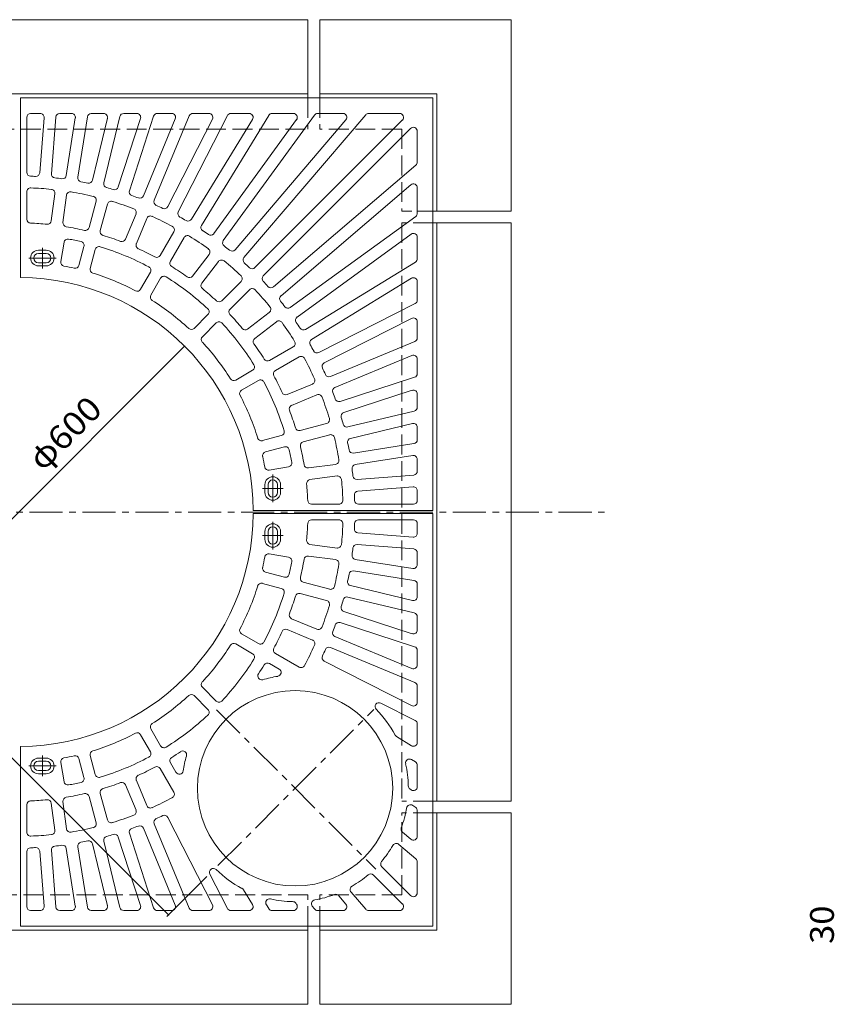
# Model space of a CAD drawing. Units: millimetres. Extents: x -1672 to 1852, y -1367 to 1203.
# Drawn here: x -939 to 104, y -174 to 1086 of the extents above; entities that cross this region are included whole.
import ezdxf

# ---------------------------------------------------------------- set-up
doc = ezdxf.new("R2010")
doc.units = ezdxf.units.MM
doc.header["$LTSCALE"] = 10
doc.linetypes.add('JWW_CENTER1', pattern=[6.773333, 4.233333, -0.846667, 0.846667, -0.846667])
doc.linetypes.add('JWW_DASHED3', pattern=[3.386667, 2.54, -0.846667])
for name, color, linetype in [('0-0', 7, 'Continuous'), ('0-1', 7, 'Continuous'), ('0-4', 7, 'Continuous'), ('1-4', 7, 'Continuous')]:
    doc.layers.add(name, color=color, linetype=linetype)
doc.styles.add('ＭＳ ゴシック', font='txt', dxfattribs={"height": 1})

msp = doc.modelspace()

# ---------------------------------------------------------------- linework, layer by layer
at = {"layer": '0-0', "color": 3, "linetype": 'Continuous', "lineweight": 9}
for p, q in [((-410.2, 986.2), (-938.2, 986.2)), ((-938.2, 986.2), (-938.2, 756.2)), ((-410.2, 458.2), (-410.2, 986.2)), ((-930.2, 961.2), (-930.2, 890.9)), ((-913, 966.2), (-925.2, 966.2)), ((-908, 960.8), (-913.6, 890.3)), ((-892.9, 961.6), (-898.6, 889.1)), ((-872.9, 966.2), (-888, 966.2)), ((-868, 960.4), (-879.6, 886.8)), ((-852.5, 962), (-864.8, 884.5)), ((-831.9, 966.2), (-847.6, 966.2)), ((-827, 960), (-846, 880.8)), ((-811, 962.4), (-831.4, 877.3)), ((-784.5, 959.7), (-813, 872.1)), ((-789.3, 966.2), (-806.1, 966.2)), ((-767.8, 962.7), (-798.7, 867.4)), ((-740, 959.3), (-780.8, 860.8)), ((-722.1, 963.1), (-766.9, 855.1)), ((-744.6, 966.2), (-763, 966.2)), ((-692.5, 958.9), (-749.5, 847)), ((-673.4, 963.5), (-736.2, 840.2)), ((-641.2, 958.6), (-719.4, 830.9)), ((-697, 966.2), (-717.5, 966.2)), ((-620.4, 963.8), (-706.6, 823)), ((-584.7, 958.3), (-690.7, 812.4)), ((-561.9, 964.1), (-678.6, 803.6)), ((-645.4, 966.2), (-668.9, 966.2)), ((-521.6, 958), (-663.5, 791.7)), ((-496.3, 964.4), (-652.1, 782)), ((-449.4, 957.7), (-638.1, 769)), ((-588.8, 966.2), (-616.1, 966.2)), ((-525.4, 966.2), (-557.9, 966.2)), ((-452.9, 966.2), (-492.5, 966.2)), ((-438.8, 947.1), (-627.5, 758.4)), ((-430.2, 943.5), (-430.2, 904)), ((-432, 900.1), (-614.5, 744.3)), ((-438.5, 874.9), (-604.7, 732.9)), ((-430.2, 871.1), (-430.2, 838.6)), ((-930.2, 865.9), (-930.2, 830.9)), ((-894.2, 863.5), (-898.8, 828.8)), ((-879.3, 861.5), (-883.9, 826.8)), ((-841.4, 854), (-850.5, 820.2)), ((-826.9, 850.1), (-836, 816.3)), ((-790.3, 837.7), (-803.7, 805.3)), ((-776.5, 831.9), (-789.9, 799.6)), ((-432.3, 834.5), (-592.9, 717.8)), ((-741.8, 814.9), (-759.3, 784.5)), ((-728.8, 807.4), (-746.3, 777)), ((-438.2, 811.7), (-584.1, 705.7)), ((-430.2, 807.7), (-430.2, 780.3)), ((-882.5, 801.4), (-886.6, 776.7)), ((-857, 796), (-863.4, 771.8)), ((-905.2, 791.2), (-915.2, 791.2)), ((-905.2, 787.2), (-915.2, 787.2)), ((-842.5, 792.1), (-848.9, 768)), ((-696.7, 785.9), (-718, 758.1)), ((-905.2, 775.2), (-915.2, 775.2)), ((-905.2, 771.2), (-915.2, 771.2)), ((-684.8, 776.8), (-706.1, 749)), ((-432.6, 776.1), (-573.4, 689.8)), ((-771.8, 762.9), (-784.4, 741.2)), ((-758.9, 755.4), (-771.4, 733.7)), ((-655.8, 751.3), (-680.5, 726.5)), ((-437.8, 755.3), (-565.6, 677)), ((-430.2, 751), (-430.2, 727.5)), ((-645.2, 740.7), (-669.9, 715.9)), ((-433, 723.1), (-556.2, 660.3)), ((-698.2, 708.8), (-715.9, 691.1)), ((-619.7, 711.6), (-647.5, 690.3)), ((-687.6, 698.2), (-705.3, 680.5)), ((-610.5, 699.7), (-638.3, 678.4)), ((-437.5, 703.9), (-549.4, 646.9)), ((-430.2, 699.5), (-430.2, 678.9)), ((-433.3, 674.3), (-541.4, 629.5)), ((-589.1, 667.6), (-619.4, 650.1)), ((-437.2, 656.5), (-535.6, 615.7)), ((-581.6, 654.6), (-611.9, 637.1)), ((-430.2, 651.8), (-430.2, 633.4)), ((-641.1, 637.6), (-662.7, 625.1)), ((-633.6, 624.6), (-655.2, 612.1)), ((-564.5, 620), (-596.8, 606.6)), ((-433.7, 628.7), (-529, 597.7)), ((-558.8, 606.1), (-591.1, 592.7)), ((-436.8, 611.9), (-524.4, 583.4)), ((-430.2, 607.1), (-430.2, 590.3)), ((-434.1, 585.4), (-519.2, 565)), ((-546.3, 569.5), (-580.2, 560.4)), ((-436.4, 569.4), (-515.7, 550.4)), ((-542.4, 555), (-576.3, 546)), ((-430.2, 564.6), (-430.2, 548.8)), ((-604.3, 554), (-628.5, 547.5)), ((-434.5, 543.9), (-511.9, 531.6)), ((-600.4, 539.5), (-624.6, 533)), ((-534.9, 517.1), (-569.6, 512.6)), ((-436, 528.5), (-509.6, 516.8)), ((-430.2, 523.5), (-430.2, 508.5)), ((-595.1, 514), (-619.7, 509.8)), ((-533, 502.3), (-567.7, 497.7)), ((-434.8, 503.5), (-507.3, 497.8)), ((-625.2, 491.2), (-625.2, 481.2)), ((-621.2, 491.2), (-621.2, 481.2)), ((-609.2, 491.2), (-609.2, 481.2)), ((-605.2, 491.2), (-605.2, 481.2)), ((-435.6, 488.4), (-506.2, 482.8)), ((-430.2, 483.4), (-430.2, 471.2)), ((-530.5, 466.2), (-565.5, 466.2)), ((-435.2, 466.2), (-505.5, 466.2)), ((-410.2, 458.2), (-640.2, 458.2)), ((-410.2, 454.2), (-640.2, 454.2)), ((-410.2, 454.2), (-410.2, -73.8)), ((-530.5, 446.2), (-565.5, 446.2)), ((-435.2, 446.2), (-505.5, 446.2)), ((-430.2, 429), (-430.2, 441.2)), ((-625.2, 421.2), (-625.2, 431.2)), ((-621.2, 421.2), (-621.2, 431.2)), ((-609.2, 421.2), (-609.2, 431.2)), ((-605.2, 421.2), (-605.2, 431.2)), ((-435.6, 424), (-506.2, 429.6)), ((-533, 410.1), (-567.7, 414.7)), ((-434.8, 408.9), (-507.3, 414.6)), ((-430.2, 388.9), (-430.2, 403.9)), ((-595.1, 398.4), (-619.7, 402.6)), ((-534.9, 395.3), (-569.6, 399.8)), ((-436, 383.9), (-509.6, 395.6)), ((-600.4, 372.9), (-624.6, 379.4)), ((-434.5, 368.5), (-511.9, 380.8)), ((-542.4, 357.4), (-576.3, 366.4)), ((-604.3, 358.4), (-628.5, 364.9)), ((-436.4, 343), (-515.7, 362)), ((-430.2, 347.8), (-430.2, 363.6)), ((-546.3, 342.9), (-580.2, 352)), ((-434.1, 327), (-519.2, 347.4)), ((-436.8, 300.5), (-524.4, 329)), ((-558.8, 306.3), (-591.1, 319.7)), ((-430.2, 305.3), (-430.2, 322.1)), ((-564.5, 292.4), (-596.8, 305.8)), ((-433.7, 283.7), (-529, 314.7)), ((-633.6, 287.8), (-655.2, 300.3)), ((-437.2, 255.9), (-535.6, 296.7)), ((-641.1, 274.8), (-662.7, 287.3)), ((-433.3, 238.1), (-541.4, 282.9)), ((-430.2, 260.6), (-430.2, 279)), ((-581.6, 257.8), (-611.9, 275.3)), ((-437.5, 208.5), (-549.4, 265.5)), ((-607.1, 255.2), (-619.4, 262.3)), ((-687.6, 214.2), (-705.3, 231.9)), ((-430.2, 212.9), (-430.2, 233.5)), ((-698.2, 203.6), (-715.9, 221.3)), ((-433, 189.3), (-476.9, 211.7)), ((-758.9, 157), (-771.4, 178.7)), ((-430.2, 161.4), (-430.2, 184.9)), ((-771.8, 149.5), (-784.4, 171.2)), ((-437.8, 157.1), (-456.8, 168.8)), ((-938.2, -73.8), (-938.2, 156.2)), ((-905.2, 141.2), (-915.2, 141.2)), ((-857, 116.4), (-863.4, 140.6)), ((-842.5, 120.3), (-848.9, 144.4)), ((-432.6, 136.3), (-437.6, 139.4)), ((-905.2, 137.2), (-915.2, 137.2)), ((-882.5, 111), (-886.6, 135.7)), ((-741.8, 97.5), (-759.3, 127.9)), ((-739.3, 123.1), (-746.3, 135.4)), ((-430.2, 104.7), (-430.2, 132.1)), ((-905.2, 125.2), (-915.2, 125.2)), ((-905.2, 121.2), (-915.2, 121.2)), ((-790.3, 74.7), (-803.7, 107.1)), ((-776.5, 80.5), (-789.9, 112.8)), ((-438.2, 100.7), (-439.7, 101.8)), ((-841.4, 58.4), (-850.5, 92.2)), ((-826.9, 62.3), (-836, 96.1)), ((-930.2, 46.5), (-930.2, 81.5)), ((-894.2, 48.9), (-898.8, 83.6)), ((-879.3, 50.9), (-883.9, 85.6)), ((-432.3, 77.9), (-436, 80.6)), ((-692.5, -46.5), (-749.5, 65.4)), ((-430.2, 41.3), (-430.2, 73.8)), ((-740, -46.9), (-780.8, 51.6)), ((-722.1, -50.7), (-766.9, 57.3)), ((-784.5, -47.3), (-813, 40.3)), ((-767.8, -50.3), (-798.7, 45)), ((-438.5, 37.5), (-449.3, 46.7)), ((-868, -48), (-879.6, 25.6)), ((-852.5, -49.6), (-864.8, 27.9)), ((-827, -47.6), (-846, 31.6)), ((-811, -50), (-831.4, 35.1)), ((-432, 12.3), (-453.8, 30.9)), ((-930.2, -48.8), (-930.2, 21.5)), ((-908, -48.4), (-913.6, 22.1)), ((-892.9, -49.2), (-898.6, 23.3)), ((-438.8, -34.7), (-475.7, 2.3)), ((-430.2, -31.1), (-430.2, 8.5)), ((-673.4, -51.1), (-695.7, -7.1)), ((-449.4, -45.3), (-486.3, -8.4)), ((-641.2, -46.2), (-652.8, -27.2)), ((-521.6, -45.6), (-530.8, -34.8)), ((-496.3, -52), (-515, -30.2)), ((-620.4, -51.4), (-623.4, -46.4)), ((-584.7, -45.9), (-585.8, -44.4)), ((-561.9, -51.7), (-564.6, -48)), ((-913, -53.8), (-925.2, -53.8)), ((-872.9, -53.8), (-888, -53.8)), ((-831.9, -53.8), (-847.6, -53.8)), ((-789.3, -53.8), (-806.1, -53.8)), ((-744.6, -53.8), (-763, -53.8)), ((-697, -53.8), (-717.5, -53.8)), ((-645.4, -53.8), (-668.9, -53.8)), ((-588.8, -53.8), (-616.1, -53.8)), ((-525.4, -53.8), (-557.9, -53.8)), ((-452.9, -53.8), (-492.5, -53.8)), ((-410.2, -73.8), (-938.2, -73.8))]:
    msp.add_line(p, q, dxfattribs=at)
at = {"layer": '0-0', "color": 3, "linetype": 'JWW_CENTER1', "lineweight": 9}
for p, q in [((-910.2, 794.3), (-910.2, 767.9)), ((-892.4, 781.2), (-927.7, 781.2)), ((-615.2, 504.1), (-615.2, 468.7)), ((-602.1, 486.2), (-628.5, 486.2)), ((-615.2, 408.3), (-615.2, 443.7)), ((-602.1, 426.2), (-628.5, 426.2)), ((-687.2, 203.1), (-483.1, -0.9)), ((-685.4, 3.9), (-485.9, 203.4)), ((-910.2, 118.1), (-910.2, 144.5)), ((-892.4, 131.2), (-927.7, 131.2))]:
    msp.add_line(p, q, dxfattribs=at)
at = {"layer": '0-0', "color": 3, "linetype": 'Continuous', "lineweight": 9}
msp.add_circle((-586.7, 102.6), 125, dxfattribs=at)
for centre, radius, start, end in [((-925.2, 961.2), 5, 90, 180), ((-913, 961.2), 5, 355.5016, 90), ((-888, 961.2), 5, 90, 175.4987), ((-872.9, 961.2), 5, 351.0007, 90), ((-847.6, 961.2), 5, 90, 171.0011), ((-831.9, 961.2), 5, 346.4987, 90), ((-806.1, 961.2), 5, 90, 166.4987), ((-789.3, 961.2), 5, 341.9996, 90), ((-763, 961.2), 5, 90, 161.9996), ((-744.6, 961.2), 5, 337.4996, 90), ((-717.5, 961.2), 5, 90, 157.4996), ((-697, 961.2), 5, 333.0008, 90), ((-668.9, 961.2), 5, 90, 152.9995), ((-645.4, 961.2), 5, 328.5017, 90), ((-616.1, 961.2), 5, 90, 148.4993), ((-588.8, 961.2), 5, 324, 90), ((-557.9, 961.2), 5, 90, 144.0016), ((-525.4, 961.2), 5, 319.4991, 90), ((-492.5, 961.2), 5, 90, 139.4991), ((-452.9, 961.2), 5, 315.002, 90), ((-435.2, 943.5), 5, 0, 134.998), ((-435.2, 904), 5, 310.5009, 0), ((-925.2, 890.9), 5, 180, 268.0238), ((-940.2, 456.2), 430, 87.1466, 88.0239), ((-918.6, 890.7), 5, 267.1458, 355.5014), ((-893.7, 888.7), 5, 175.4987, 263.8535), ((-940.2, 456.2), 430, 82.6467, 83.8533), ((-884.6, 887.6), 5, 262.6472, 351.0007), ((-859.9, 883.7), 5, 171.0011, 259.3526), ((-925.2, 865.9), 5, 87.9045, 180), ((-940.2, 456.2), 415, 84.2471, 87.9034), ((-940.2, 456.2), 430, 78.1467, 79.3533), ((-850.9, 881.9), 5, 258.1461, 346.4987), ((-826.6, 876.1), 5, 166.4987, 254.8524), ((-940.2, 456.2), 430, 73.6467, 74.8534), ((-817.8, 873.6), 5, 253.6455, 341.9996), ((-435.2, 871.1), 5, 0, 130.5009), ((-899.1, 864.1), 5, 352.501, 84.2473), ((-874.4, 860.9), 5, 80.7533, 172.501), ((-940.2, 456.2), 415, 76.7471, 80.7529), ((-846.2, 855.3), 5, 344.9991, 76.7466), ((-794, 865.9), 5, 161.9996, 250.3531), ((-940.2, 456.2), 430, 69.1467, 70.3534), ((-785.4, 862.7), 5, 249.1459, 337.4985), ((-822.1, 848.8), 5, 73.2543, 165.0021), ((-940.2, 456.2), 415, 69.2471, 73.2529), ((-795, 839.6), 5, 337.5001, 69.2477), ((-762.3, 853.1), 5, 157.4996, 245.8542), ((-940.2, 456.2), 430, 64.6467, 65.8533), ((-754, 849.3), 5, 244.6475, 332.9995), ((-771.9, 830), 5, 65.7524, 157.5001), ((-940.2, 456.2), 415, 61.7471, 65.7529), ((-731.7, 838), 5, 153.0008, 241.3524), ((-940.2, 456.2), 430, 60.1467, 61.3533), ((-435.2, 838.6), 5, 305.9984, 0), ((-925.2, 830.9), 5, 180, 267.7085), ((-940.2, 456.2), 370, 84.4102, 87.7075), ((-903.7, 829.4), 5, 264.41, 352.5014), ((-878.9, 826.2), 5, 172.501, 260.5895), ((-940.2, 456.2), 370, 76.9103, 80.5898), ((-855.3, 821.5), 5, 256.9098, 344.9998), ((-746.2, 817.4), 5, 329.9982, 61.7457), ((-723.7, 833.5), 5, 240.1474, 328.4993), ((-702.4, 820.4), 5, 148.4993, 236.8532), ((-831.2, 815), 5, 165.0021, 253.0905), ((-940.2, 456.2), 370, 69.4103, 73.0898), ((-724.5, 804.9), 5, 58.2529, 150.0006), ((-940.2, 456.2), 415, 54.2471, 58.2529), ((-940.2, 456.2), 430, 55.6467, 56.8533), ((-694.8, 815.3), 5, 235.6462, 324), ((-435.2, 807.7), 5, 0, 126), ((-877.5, 800.5), 5, 79.6822, 170.5003), ((-940.2, 456.2), 355, 77.0467, 79.6815), ((-861.8, 797.3), 5, 344.9991, 77.0469), ((-837.6, 790.8), 5, 72.953, 164.9991), ((-940.2, 456.2), 355, 62.0467, 72.9533), ((-808.4, 807.2), 5, 249.4109, 337.5009), ((-785.3, 797.7), 5, 157.5001, 245.5886), ((-674.5, 800.6), 5, 144.0016, 232.3528), ((-940.2, 456.2), 430, 51.1467, 52.3534), ((-915.2, 781.2), 10, 90, 270), ((-915.2, 781.2), 6, 90, 270), ((-905.2, 781.2), 10, 270, 90), ((-905.2, 781.2), 6, 270, 90), ((-940.2, 456.2), 370, 61.9103, 65.5898), ((-763.7, 787), 5, 241.9089, 329.9989), ((-700.7, 788.9), 5, 322.4987, 54.2462), ((-667.3, 795), 5, 231.1482, 319.5009), ((-648.3, 778.7), 5, 139.4991, 227.8535), ((-881.7, 775.9), 5, 170.5003, 259.6187), ((-940.2, 456.2), 320, 77.2042, 79.6185), ((-868.3, 773.1), 5, 257.2045, 344.9991), ((-776.2, 765.4), 5, 330.0012, 62.0459), ((-742, 774.5), 5, 150.0006, 238.0891), ((-940.2, 456.2), 370, 54.4103, 58.0898), ((-680.8, 773.7), 5, 50.7545, 142.5023), ((-940.2, 456.2), 415, 46.7471, 50.7529), ((-940.2, 456.2), 430, 46.6467, 47.8533), ((-641.6, 772.5), 5, 226.6483, 314.998), ((-435.2, 780.3), 5, 301.5007, 0), ((-940.2, 456.2), 300, 0.382, 89.618), ((-844.1, 766.7), 5, 164.9991, 252.795), ((-940.2, 456.2), 320, 62.2043, 72.7958), ((-754.5, 752.9), 5, 57.9521, 149.9982), ((-940.2, 456.2), 355, 47.0468, 57.9533), ((-722, 761.2), 5, 234.4094, 322.4994), ((-659.3, 754.8), 5, 315.0003, 46.7479), ((-623.9, 754.8), 5, 135.002, 223.3517), ((-435.2, 751), 5, 0, 121.4983), ((-702.2, 745.9), 5, 142.5023, 230.5907), ((-940.2, 456.2), 430, 42.1467, 43.3533), ((-617.7, 748.1), 5, 222.1465, 310.5009), ((-788.7, 743.7), 5, 242.2047, 330.0012), ((-767, 731.2), 5, 149.9982, 237.7941), ((-940.2, 456.2), 370, 46.9102, 50.5898), ((-641.6, 737.1), 5, 43.2534, 135.0009), ((-940.2, 456.2), 415, 39.2471, 43.2529), ((-601.5, 729.1), 5, 130.4991, 218.8518), ((-940.2, 456.2), 320, 47.2043, 57.7958), ((-684.1, 730.1), 5, 226.9111, 315.0011), ((-622.7, 715.6), 5, 307.499, 39.2467), ((-940.2, 456.2), 430, 37.6466, 38.8533), ((-595.8, 721.9), 5, 217.6472, 305.9984), ((-435.2, 727.5), 5, 297.0005, 0), ((-701.7, 712.4), 5, 315.0003, 47.045), ((-666.4, 712.4), 5, 135.0002, 223.0902), ((-940.2, 456.2), 370, 39.4102, 43.0897), ((-581.1, 701.7), 5, 126, 214.3538), ((-684.1, 694.7), 5, 42.9541, 134.9988), ((-940.2, 456.2), 355, 32.0467, 42.9533), ((-607.5, 695.8), 5, 35.7534, 127.5009), ((-940.2, 456.2), 415, 31.7471, 35.7529), ((-940.2, 456.2), 430, 33.1467, 34.3533), ((-435.2, 699.5), 5, 0, 116.9992), ((-719.4, 694.7), 5, 227.2038, 315.0003), ((-701.8, 677), 5, 134.9988, 222.7953), ((-650.5, 694.3), 5, 219.4105, 307.499), ((-576, 694.1), 5, 213.1468, 301.5007), ((-940.2, 456.2), 320, 32.2042, 42.7957), ((-635.3, 674.4), 5, 127.5002, 215.5902), ((-940.2, 456.2), 370, 31.9102, 35.5897), ((-591.6, 671.9), 5, 299.999, 31.7467), ((-563, 672.7), 5, 121.5007, 209.8526), ((-940.2, 456.2), 430, 28.6467, 29.8533), ((-435.2, 678.9), 5, 292.5004, 0), ((-579.1, 650.3), 5, 28.2534, 120.0009), ((-558.5, 664.7), 5, 208.6476, 296.9992), ((-435.2, 651.8), 5, 0, 112.5004), ((-643.6, 641.9), 5, 300.0009, 32.047), ((-621.9, 654.4), 5, 211.9105, 299.999), ((-940.2, 456.2), 415, 24.2471, 28.2529), ((-547.1, 642.5), 5, 117.0005, 205.3525), ((-609.4, 632.8), 5, 120.0002, 208.0902), ((-940.2, 456.2), 370, 24.4102, 28.0897), ((-940.2, 456.2), 430, 24.1467, 25.3533), ((-543.3, 634.1), 5, 204.1458, 292.5004), ((-435.2, 633.4), 5, 288.0004, 0), ((-665.2, 629.4), 5, 212.205, 300.0009), ((-631.1, 620.3), 5, 27.9541, 119.9988), ((-940.2, 456.2), 355, 17.0467, 27.9533), ((-566.4, 624.6), 5, 292.499, 24.2467), ((-652.7, 607.8), 5, 119.9988, 207.7953), ((-940.2, 456.2), 320, 17.2042, 27.7957), ((-598.8, 611.2), 5, 204.4105, 292.499), ((-556.8, 601.5), 5, 20.7534, 112.5009), ((-533.7, 611.1), 5, 112.5015, 200.8541), ((-940.2, 456.2), 430, 19.6466, 20.8533), ((-435.2, 607.1), 5, 0, 108.0004), ((-589.2, 588.1), 5, 112.5002, 200.5902), ((-940.2, 456.2), 415, 16.7471, 20.7529), ((-530.6, 602.5), 5, 199.6469, 288.0004), ((-940.2, 456.2), 370, 16.9102, 20.5897), ((-522.8, 578.7), 5, 108.0004, 196.3545), ((-435.2, 590.3), 5, 283.5013, 0), ((-547.6, 574.3), 5, 284.999, 16.7467), ((-940.2, 456.2), 430, 15.1466, 16.3533), ((-520.3, 569.9), 5, 195.1476, 283.5013), ((-435.2, 564.6), 5, 0, 103.5013), ((-605.6, 558.8), 5, 285.0009, 17.047), ((-581.5, 565.3), 5, 196.9105, 284.999), ((-541.2, 550.2), 5, 13.2534, 105.0009), ((-629.8, 552.3), 5, 197.205, 285.0009), ((-575, 541.1), 5, 105.0002, 193.0902), ((-940.2, 456.2), 415, 9.2471, 13.2529), ((-514.5, 545.6), 5, 103.5013, 191.8539), ((-940.2, 456.2), 430, 10.6467, 11.8533), ((-435.2, 548.8), 5, 278.9989, 0), ((-623.3, 528.2), 5, 105.0009, 192.7955), ((-599.1, 534.7), 5, 12.9531, 105.0009), ((-940.2, 456.2), 355, 10.3185, 12.9533), ((-940.2, 456.2), 370, 9.4102, 13.0897), ((-512.7, 536.6), 5, 190.6474, 278.9989), ((-940.2, 456.2), 320, 10.3815, 12.7958), ((-595.9, 518.9), 5, 279.4997, 10.3178), ((-570.3, 517.5), 5, 189.4105, 277.499), ((-535.6, 522.1), 5, 277.499, 9.2467), ((-508.8, 511.9), 5, 98.9993, 187.3528), ((-435.2, 523.5), 5, 0, 98.9993), ((-620.6, 514.8), 5, 190.3813, 279.4997), ((-940.2, 456.2), 430, 6.1467, 7.3533), ((-435.2, 508.5), 5, 274.5013, 0), ((-615.2, 491.2), 10, 0, 180), ((-615.2, 491.2), 6, 0, 180), ((-567, 492.7), 5, 97.4986, 185.59), ((-940.2, 456.2), 370, 2.2925, 5.5898), ((-532.3, 497.3), 5, 5.7527, 97.499), ((-940.2, 456.2), 415, 2.0966, 5.7529), ((-507.7, 502.8), 5, 186.1465, 274.5013), ((-615.2, 481.2), 10, 180, 0), ((-615.2, 481.2), 6, 180, 0), ((-505.8, 477.9), 5, 94.4986, 182.8542), ((-435.2, 483.4), 5, 0, 94.4984), ((-565.5, 471.2), 5, 182.2915, 270), ((-530.5, 471.2), 5, 270, 2.0955), ((-940.2, 456.2), 430, 1.9761, 2.8534), ((-505.5, 471.2), 5, 181.9762, 270), ((-435.2, 471.2), 5, 270, 0), ((-940.2, 456.2), 300, 270.382, 359.618), ((-615.2, 431.2), 10, 0, 180), ((-940.2, 456.2), 370, 354.4102, 357.7075), ((-565.5, 441.2), 5, 90, 177.7085), ((-530.5, 441.2), 5, 357.9045, 90), ((-940.2, 456.2), 415, 354.2471, 357.9034), ((-940.2, 456.2), 430, 357.1466, 358.0239), ((-505.5, 441.2), 5, 90, 178.0238), ((-435.2, 441.2), 5, 0, 90), ((-615.2, 431.2), 6, 0, 180), ((-505.8, 434.5), 5, 177.1458, 265.5014), ((-435.2, 429), 5, 265.5016, 0), ((-615.2, 421.2), 10, 180, 0), ((-615.2, 421.2), 6, 180, 0), ((-567, 419.7), 5, 174.41, 262.5014), ((-532.3, 415.1), 5, 262.501, 354.2473), ((-940.2, 456.2), 430, 352.6467, 353.8533), ((-507.7, 409.6), 5, 85.4987, 173.8535), ((-435.2, 403.9), 5, 0, 85.4987), ((-940.2, 456.2), 320, 347.2042, 349.6185), ((-620.6, 397.6), 5, 80.5003, 169.6187), ((-595.9, 393.5), 5, 349.6822, 80.5003), ((-940.2, 456.2), 355, 347.0467, 349.6815), ((-940.2, 456.2), 370, 346.9103, 350.5898), ((-570.3, 394.9), 5, 82.501, 170.5895), ((-535.6, 390.3), 5, 350.7533, 82.501), ((-508.8, 400.5), 5, 172.6472, 261.0007), ((-623.3, 384.2), 5, 167.2045, 254.9991), ((-940.2, 456.2), 415, 346.7471, 350.7529), ((-512.7, 375.8), 5, 81.0011, 169.3526), ((-435.2, 388.9), 5, 261.0007, 0), ((-599.1, 377.7), 5, 254.9991, 347.0469), ((-575, 371.3), 5, 166.9098, 254.9998), ((-514.5, 366.8), 5, 168.1461, 256.4987), ((-940.2, 456.2), 430, 348.1467, 349.3533), ((-435.2, 363.6), 5, 0, 81.0011), ((-940.2, 456.2), 320, 332.2043, 342.7958), ((-629.8, 360.1), 5, 74.9991, 162.795), ((-605.6, 353.6), 5, 342.953, 74.9991), ((-541.2, 362.2), 5, 254.9991, 346.7466), ((-940.2, 456.2), 355, 332.0467, 342.9533), ((-940.2, 456.2), 370, 339.4103, 343.0898), ((-581.5, 347.1), 5, 75.001, 163.0895), ((-547.6, 338.1), 5, 343.2533, 75.001), ((-940.2, 456.2), 430, 343.6467, 344.8534), ((-520.3, 342.5), 5, 76.4987, 164.8524), ((-435.2, 347.8), 5, 256.4987, 0), ((-940.2, 456.2), 415, 339.2471, 343.2529), ((-522.8, 333.7), 5, 163.6455, 251.9996), ((-589.2, 324.3), 5, 159.4098, 247.4998), ((-435.2, 322.1), 5, 0, 76.4987), ((-652.7, 304.6), 5, 152.2047, 240.0012), ((-940.2, 456.2), 370, 331.9103, 335.5898), ((-598.8, 301.2), 5, 67.501, 155.5895), ((-556.8, 310.9), 5, 247.4991, 339.2466), ((-533.7, 301.4), 5, 159.1459, 247.4985), ((-940.2, 456.2), 430, 339.1467, 340.3534), ((-530.6, 309.9), 5, 71.9996, 160.3531), ((-435.2, 305.3), 5, 251.9996, 0), ((-566.4, 287.8), 5, 335.7533, 67.501), ((-940.2, 456.2), 320, 317.2043, 327.7958), ((-665.2, 283), 5, 59.9991, 147.795), ((-631.1, 292.1), 5, 240.0012, 332.0459), ((-609.4, 279.6), 5, 151.9098, 239.9998), ((-940.2, 456.2), 415, 331.7471, 335.7529), ((-940.2, 456.2), 430, 334.6467, 335.8533), ((-543.3, 278.3), 5, 67.4996, 155.8542), ((-435.2, 279), 5, 0, 71.9996), ((-940.2, 456.2), 355, 317.0467, 327.9533), ((-643.6, 270.5), 5, 327.953, 59.9991), ((-547.1, 269.9), 5, 154.6475, 242.9995), ((-940.2, 456.2), 370, 325.9882, 328.0898), ((-621.9, 258), 5, 60.0006, 148.0891), ((-609.6, 250.9), 5, 278.7949, 60.0012), ((-579.1, 262.1), 5, 239.9991, 331.7466), ((-435.2, 260.6), 5, 247.4996, 0), ((-629.4, 246.4), 5, 145.9895, 286.5405), ((-586.7, 102.6), 145, 98.7941, 106.5413), ((-701.8, 235.4), 5, 137.2047, 225.0012), ((-435.2, 233.5), 5, 0, 67.4996), ((-940.2, 456.2), 320, 302.2042, 312.7957), ((-719.4, 217.7), 5, 44.9997, 132.7962), ((-684.1, 217.7), 5, 225.0012, 317.0459), ((-701.7, 200), 5, 312.955, 44.9997), ((-479.2, 207.2), 5, 62.9995, 224.2131), ((-586.7, 102.6), 145, 27.9836, 44.2132), ((-435.2, 212.9), 5, 243.0008, 0), ((-940.2, 456.2), 355, 302.0467, 312.9532), ((-435.2, 184.9), 5, 0, 62.9995), ((-767, 181.2), 5, 122.2059, 210.0018), ((-940.2, 456.2), 320, 287.2042, 297.7957), ((-788.7, 168.7), 5, 29.9988, 117.7953), ((-454.2, 173), 5, 207.9833, 238.4993), ((-754.5, 159.5), 5, 210.0018, 302.0479), ((-435.2, 161.4), 5, 238.5017, 0), ((-915.2, 131.2), 10, 90, 270), ((-905.2, 131.2), 10, 270, 90), ((-881.7, 136.5), 5, 100.3813, 189.4997), ((-940.2, 456.2), 320, 280.3815, 282.7958), ((-868.3, 139.3), 5, 15.0009, 102.7955), ((-844.1, 145.7), 5, 107.205, 195.0009), ((-940.2, 456.2), 355, 287.0467, 297.9533), ((-776.2, 147), 5, 297.9541, 29.9988), ((-742, 137.9), 5, 121.9109, 209.9994), ((-940.2, 456.2), 370, 301.9102, 304.0118), ((-730.5, 145.4), 5, 343.4595, 124.0105), ((-586.7, 102.6), 145, 163.4587, 171.2059), ((-440.2, 135.1), 5, 58.5002, 192.5131), ((-915.2, 131.2), 6, 90, 270), ((-905.2, 131.2), 6, 270, 90), ((-940.2, 456.2), 370, 294.4102, 298.0897), ((-763.7, 125.4), 5, 30.0011, 118.0911), ((-586.7, 102.6), 145, 1.2132, 12.5127), ((-435.2, 132.1), 5, 0, 58.4993), ((-861.8, 115.1), 5, 282.9531, 15.0009), ((-837.6, 121.6), 5, 195.0009, 287.047), ((-785.3, 114.7), 5, 114.4114, 202.4999), ((-734.9, 125.6), 5, 209.9988, 351.2051), ((-877.5, 111.9), 5, 189.4997, 280.3178), ((-940.2, 456.2), 355, 280.3185, 282.9533), ((-831.2, 97.4), 5, 106.9095, 194.9979), ((-940.2, 456.2), 370, 286.9102, 290.5897), ((-808.4, 105.2), 5, 22.4991, 110.5891), ((-436.7, 105.8), 5, 181.2123, 234), ((-435.2, 104.7), 5, 234, 0), ((-878.9, 86.2), 5, 99.4105, 187.499), ((-940.2, 456.2), 370, 279.4102, 283.0897), ((-855.3, 90.9), 5, 15.0002, 103.0902), ((-940.2, 456.2), 415, 294.2471, 298.2529), ((-746.2, 95), 5, 298.2543, 30.0018), ((-925.2, 81.5), 5, 92.2915, 180), ((-940.2, 456.2), 370, 272.2925, 275.5898), ((-903.7, 83), 5, 7.4986, 95.59), ((-771.9, 82.4), 5, 202.4999, 294.2476), ((-586.7, 102.6), 145, 339.6735, 349.9837), ((-439, 76.6), 5, 54, 169.9851), ((-435.2, 73.8), 5, 0, 54.0016), ((-940.2, 456.2), 415, 286.7471, 290.7529), ((-795, 72.8), 5, 290.7523, 22.4999), ((-762.3, 59.3), 5, 114.1458, 202.5004), ((-940.2, 456.2), 430, 294.1467, 295.3533), ((-754, 63.1), 5, 27.0005, 115.3525), ((-874.4, 51.5), 5, 187.499, 279.2467), ((-940.2, 456.2), 415, 279.2471, 283.2529), ((-846.2, 57.1), 5, 283.2534, 15.0009), ((-822.1, 63.6), 5, 194.9979, 286.7457), ((-794, 46.5), 5, 109.6469, 198.0004), ((-940.2, 456.2), 430, 289.6466, 290.8533), ((-785.4, 49.7), 5, 22.5015, 110.8541), ((-446, 50.5), 5, 159.6732, 229.4991), ((-925.2, 46.5), 5, 180, 272.0955), ((-940.2, 456.2), 415, 272.0966, 275.7529), ((-899.1, 48.3), 5, 275.7527, 7.499), ((-826.6, 36.3), 5, 105.1476, 193.5013), ((-940.2, 456.2), 430, 285.1466, 286.3533), ((-817.8, 38.8), 5, 18.0004, 106.3545), ((-435.2, 41.3), 5, 229.4991, 0), ((-925.2, 21.5), 5, 91.9762, 180), ((-940.2, 456.2), 430, 271.9761, 272.8534), ((-918.6, 21.7), 5, 4.4986, 92.8542), ((-893.7, 23.7), 5, 96.1465, 184.5013), ((-940.2, 456.2), 430, 276.1467, 277.3533), ((-884.6, 24.8), 5, 8.9993, 97.3528), ((-859.9, 28.7), 5, 100.6474, 188.9989), ((-940.2, 456.2), 430, 280.6467, 281.8533), ((-850.9, 30.5), 5, 13.5013, 101.8539), ((-586.7, 102.6), 145, 319.7801, 329.7648), ((-457.1, 27.1), 5, 49.4991, 149.7646), ((-691.3, -4.9), 5, 45.7869, 207.0005), ((-472.1, 5.8), 5, 139.7811, 225.002), ((-435.2, 8.5), 5, 0, 49.4991), ((-586.7, 102.6), 145, 225.7868, 242.0164), ((-586.7, 102.6), 145, 300.2352, 310.2199), ((-489.8, -11.9), 5, 44.998, 130.2189), ((-511.2, -26.9), 5, 120.2354, 220.5009), ((-657.1, -29.8), 5, 31.5007, 62.0167), ((-586.7, 102.6), 145, 280.0163, 290.3265), ((-534.6, -38), 5, 40.5009, 110.3268), ((-435.2, -31.1), 5, 225.002, 0), ((-925.2, -48.8), 5, 180, 270), ((-913, -48.8), 5, 270, 4.4984), ((-888, -48.8), 5, 184.5013, 270), ((-872.9, -48.8), 5, 270, 8.9993), ((-847.6, -48.8), 5, 188.9989, 270), ((-831.9, -48.8), 5, 270, 13.5013), ((-806.1, -48.8), 5, 193.5013, 270), ((-789.3, -48.8), 5, 270, 18.0004), ((-763, -48.8), 5, 198.0004, 270), ((-744.6, -48.8), 5, 270, 22.5004), ((-697, -48.8), 5, 270, 26.9992), ((-645.4, -48.8), 5, 270, 31.4983), ((-619.2, -43.8), 5, 77.4869, 211.4998), ((-586.7, 102.6), 145, 257.4873, 268.7868), ((-589.9, -47.3), 5, 36, 88.7877), ((-588.8, -48.8), 5, 270, 36), ((-560.6, -45.1), 5, 100.0149, 216), ((-525.4, -48.8), 5, 270, 40.5009), ((-452.9, -48.8), 5, 270, 44.998), ((-717.5, -48.8), 5, 202.5004, 270), ((-668.9, -48.8), 5, 207.0005, 270), ((-616.1, -48.8), 5, 211.5007, 270), ((-557.9, -48.8), 5, 215.9984, 270), ((-492.5, -48.8), 5, 220.5009, 270)]:
    msp.add_arc(centre, radius, start, end, dxfattribs=at)
at = {"layer": '0-1', "color": 2, "linetype": 'Continuous', "lineweight": 9}
for p, q in [((-1310.2, 1086.2), (-570.2, 1086.2)), ((-570.2, 1086.2), (-570.2, 986.2)), ((-555.2, 1086.2), (-310.2, 1086.2)), ((-555.2, 1086.2), (-555.2, 986.2)), ((-310.2, 1086.2), (-310.2, 841.2)), ((-1310.2, 991.2), (-570.2, 991.2)), ((-405.2, 991.2), (-555.2, 991.2)), ((-405.2, 991.2), (-405.2, 841.2)), ((-310.2, 841.2), (-410.2, 841.2)), ((-310.2, 826.2), (-410.2, 826.2)), ((-405.2, 826.2), (-405.2, 86.2)), ((-310.2, 826.2), (-310.2, 86.2)), ((-310.2, 86.2), (-410.2, 86.2)), ((-310.2, 71.2), (-410.2, 71.2)), ((-405.2, -78.8), (-405.2, 71.2)), ((-310.2, -173.8), (-310.2, 71.2)), ((-570.2, -173.8), (-570.2, -73.8)), ((-555.2, -173.8), (-555.2, -73.8)), ((-570.2, -78.8), (-1310.2, -78.8)), ((-405.2, -78.8), (-555.2, -78.8)), ((-570.2, -173.8), (-1310.2, -173.8)), ((-555.2, -173.8), (-310.2, -173.8))]:
    msp.add_line(p, q, dxfattribs=at)
at = {"layer": '0-1', "color": 2, "linetype": 'JWW_DASHED3', "lineweight": 9}
for p, q in [((-570.2, 986.2), (-570.2, 946.2)), ((-555.2, 986.2), (-555.2, 946.2)), ((-1310.2, 946.2), (-570.2, 946.2)), ((-450.2, 946.2), (-555.2, 946.2)), ((-450.2, 946.2), (-450.2, 841.2)), ((-437.3, 841.2), (-450.2, 841.2)), ((-410.2, 841.2), (-429.6, 841.2)), ((-450.2, 826.2), (-450.2, 86.2)), ((-410.2, 826.2), (-450.2, 826.2)), ((-410.2, 86.2), (-450.2, 86.2)), ((-450.2, -33.8), (-450.2, 71.2)), ((-410.2, 71.2), (-450.2, 71.2)), ((-570.2, -33.8), (-1310.2, -33.8)), ((-570.2, -73.8), (-570.2, -33.8)), ((-450.2, -33.8), (-555.2, -33.8)), ((-555.2, -73.8), (-555.2, -33.8))]:
    msp.add_line(p, q, dxfattribs=at)
at = {"layer": '0-1', "color": 2, "linetype": 'JWW_CENTER1', "lineweight": 9}
msp.add_line((-1671.7, 456.2), (-190.7, 456.2), dxfattribs=at)
at = {"layer": '0-4', "color": 7, "linetype": 'Continuous', "lineweight": 9}
for p, q in [((-1152.4, 244.1), (-728.1, 668.3)), ((-1455.7, 647.8), (-748.6, -59.3)), ((-750.8, -61.4), (-699.6, -10.3))]:
    msp.add_line(p, q, dxfattribs=at)
at = {"layer": '0-4', "color": 7, "linetype": 'Continuous', "lineweight": 9, "const_width": 1}
for points in [[(-727.6, 668.3, 0.414214), (-728.1, 668.8, 0.414214), (-728.6, 668.3, 0.414214), (-728.1, 667.8, 0.414214)], [(-748.1, -59.3, 0.414214), (-748.6, -58.8, 0.414214), (-749.1, -59.3, 0.414214), (-748.6, -59.8, 0.414214)]]:
    msp.add_lwpolyline(points, format="xyb", close=True, dxfattribs=at)

# ---------------------------------------------------------------- texts
at = {"layer": '0-4', "color": 2, "linetype": 'Continuous', "lineweight": 211, "style": 'ＭＳ ゴシック', "width": 1.1}
msp.add_text('φ600', height=30.48, rotation=45, dxfattribs=at).set_placement((-909.8, 507.1))
at = {"layer": '1-4', "color": 2, "linetype": 'Continuous', "lineweight": 211, "style": 'ＭＳ ゴシック', "width": 1.0625}
msp.add_text('30', height=30.48, rotation=90, dxfattribs=at).set_placement((103.1, -96.5))

doc.saveas('drawing.dxf')
